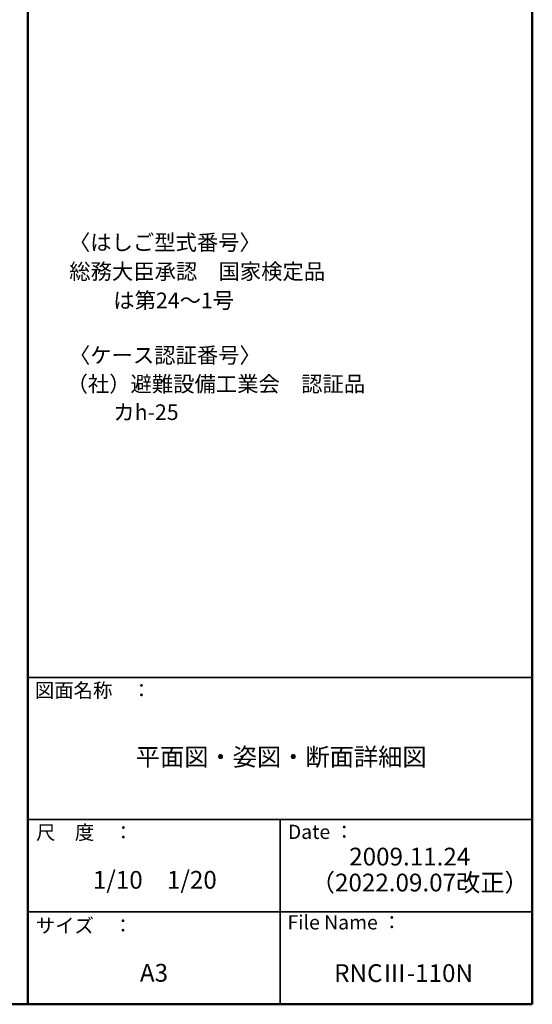
# Model space of a CAD drawing. Units: millimetres. Extents: x -2000 to 2000, y -1385 to 1385.
# Drawn here: x 1279 to 2000, y -1385 to 0 of the extents above; entities that cross this region are included whole.
import ezdxf

# ---------------------------------------------------------------- set-up
doc = ezdxf.new("R2010")
doc.units = ezdxf.units.MM
doc.header["$LTSCALE"] = 10
doc.layers.add('moji', color=7, linetype='Continuous')
doc.layers.add('zumenwaku', color=7, linetype='Continuous')
doc.styles.add('ＭＳ Ｐゴシック', font='txt', dxfattribs={"height": 1})

msp = doc.modelspace()

# ---------------------------------------------------------------- linework, layer by layer
at = {"layer": 'zumenwaku', "color": 6, "linetype": 'Continuous', "lineweight": 50}
for p, q in [((1290.2, 1385.1), (1290.2, -1384.9)), ((2000.2, -1384.9), (2000.2, 1385.1)), ((-1999.8, -1384.9), (2000.2, -1384.9))]:
    msp.add_line(p, q, dxfattribs=at)
at = {"layer": 'zumenwaku', "color": 6, "linetype": 'Continuous', "lineweight": 35}
for p, q in [((1290.2, -924.9), (2000.2, -924.9)), ((1290.2, -1124.9), (2000.2, -1124.9)), ((1645.2, -1124.9), (1645.2, -1384.9)), ((1290.2, -1254.9), (2000.2, -1254.9))]:
    msp.add_line(p, q, dxfattribs=at)

# ---------------------------------------------------------------- texts
at = {"layer": 'moji', "color": 2, "linetype": 'Continuous', "lineweight": 5, "style": 'ＭＳ Ｐゴシック'}
for s, height, p in [('〈はしご型式番号〉', 22, (1348, -323.9)), ('総務大臣承認\u3000国家検定品', 22, (1348.5, -364.8)), ('\u3000\u3000は第24～1号', 22, (1350.4, -405.5)), ('〈ケース認証番号〉', 22, (1348, -482.7)), ('（社）避難設備工業会\u3000認証品', 22, (1344.7, -523.1)), ('\u3000\u3000カh-25', 22, (1350.4, -562.8)), ('平面図・姿図・断面詳細図', 25, (1442.1, -1049.3)), ('2009.11.24', 25, (1742.5, -1189.6)), ('1/10\u30001/20', 25, (1381.7, -1222.3)), ('（2022.09.07改正）', 25, (1688.4, -1226.1)), ('A3', 25, (1447.9, -1353.1)), ('RNCⅢ-110N', 25, (1721.3, -1353.5))]:
    msp.add_text(s, height=height, dxfattribs=at).set_placement(p)
at = {"layer": 'zumenwaku', "color": 6, "linetype": 'Continuous', "lineweight": 5, "style": 'ＭＳ Ｐゴシック'}
for s, p in [('図面名称\u3000：', (1300, -953.1)), ('Date ：', (1656.2, -1152.3)), ('File Name ：', (1655.7, -1279.6)), ('サイズ\u3000：', (1301.3, -1284.2))]:
    msp.add_text(s, height=20, dxfattribs=at).set_placement(p)
at = {"layer": 'zumenwaku', "color": 6, "linetype": 'Continuous', "lineweight": 5, "style": 'ＭＳ Ｐゴシック', "width": 0.99952}
msp.add_text('尺\u3000度\u3000：', height=20.01, dxfattribs=at).set_placement((1301.8, -1153.1))

doc.saveas('drawing.dxf')
